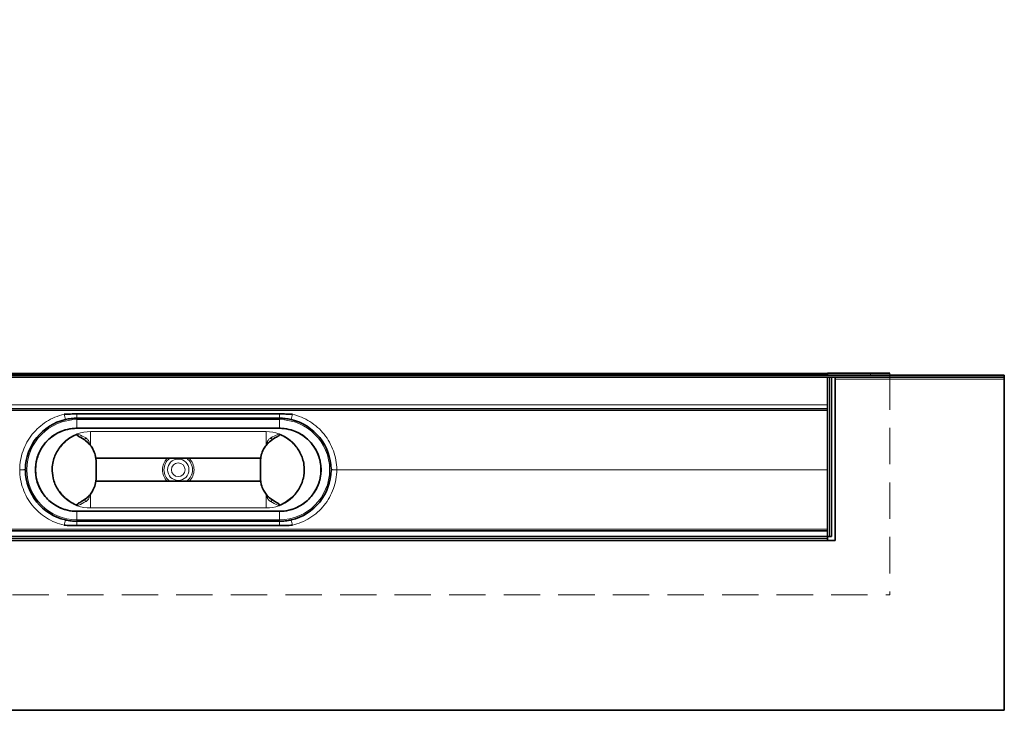
# Model space of a CAD drawing. Units: millimetres. Extents: x 0 to 2763, y 0 to 1954.
# Drawn here: x 1018 to 1534, y 795 to 1156 of the extents above; entities that cross this region are included whole.
import ezdxf

# ---------------------------------------------------------------- set-up
doc = ezdxf.new("R2010")
doc.units = ezdxf.units.MM
doc.header["$LTSCALE"] = 5
doc.header["$PDSIZE"] = -1
doc.linetypes.add('HIDDEN', pattern=[1.905, 1.27, -0.635])
doc.layers.get('0').update_dxf_attribs({"lineweight": 9})
doc.layers.add('AM_5', color=3, linetype='Continuous', lineweight=9)
doc.styles.add('USER1', font='simplex.shx')
doc.dimstyles.new('AM_DIN$0', dxfattribs={"dimscale": 10, "dimtxt": 3.5, "dimasz": 2.5, "dimexe": 1, "dimexo": 1, "dimgap": 1.5, "dimtad": 1, "dimdsep": 46, "dimtxsty": 'USER1', "dimcen": 0, "dimclrd": 256, "dimclre": 256, "dimclrt": 2, "dimadec": 0, "dimazin": 2, "dimtp": 0.1, "dimtm": 0.1, "dimtfac": 0.71, "dimtmove": 0, "dimatfit": 3, "dimfxl": 1, "dimlwd": -1, "dimlwe": -1, "dimarcsym": 0})

# ---------------------------------------------------------------- blocks, each defined once
blk = doc.blocks.new('*D19')
at = {"layer": 'AM_5', "transparency": 16777216}
for p, q in [((1473.64, 1342.41), (1473.64, 1163.74)), ((1533.64, 1343.41), (1533.64, 1163.74)), ((1518.64, 1171.24), (1488.64, 1171.24)), ((721.14, 971.03), (563.91, 971.03)), ((571.41, 809.51), (571.41, 956.03)), ((661.14, 794.51), (563.91, 794.51))]:
    blk.add_line(p, q, dxfattribs=at)
for points in [[(1488.64, 1173.74), (1488.64, 1168.74), (1473.64, 1171.24)], [(1518.64, 1173.74), (1518.64, 1168.74), (1533.64, 1171.24)], [(568.91, 956.03), (573.91, 956.03), (571.41, 971.03)], [(568.91, 809.51), (573.91, 809.51), (571.41, 794.51)]]:
    blk.add_solid(points, dxfattribs=at)
at = {"layer": 'Defpoints', "color": 0, "transparency": 16777216}
for p in [(1533.64, 1350.91), (1473.64, 1349.91), (1473.64, 1171.24), (571.41, 971.03), (728.64, 971.03), (668.64, 794.51)]:
    blk.add_point(p, dxfattribs=at)
at = {"layer": 'AM_5', "transparency": 16777216, "insert": (1503.64, 1186.24), "char_height": 15, "attachment_point": 5, "style": 'USER1'}
blk.add_mtext('60', dxfattribs=at)
at = {"layer": 'AM_5', "transparency": 16777216, "insert": (556.41, 882.77), "char_height": 15, "attachment_point": 5, "rotation": 90, "style": 'USER1'}
blk.add_mtext('177', dxfattribs=at)

msp = doc.modelspace()

# ---------------------------------------------------------------- linework, layer by layer
at = {"color": 7, "linetype": 'Continuous', "lineweight": 35}
for p, q in [((668.64, 970.01), (1533.64, 970.01)), ((761.14, 971.01), (1441.14, 971.01)), ((1441.14, 971.03), (1463.64, 971.03)), ((1441.14, 971.03), (1441.14, 970.03)), ((1441.14, 970.03), (1441.14, 970.01)), ((1441.14, 970.03), (1463.64, 970.03)), ((1443.14, 970.03), (1443.14, 970.01)), ((1443.24, 970.01), (1443.24, 970.03)), ((1463.64, 971.03), (1473.64, 971.03)), ((1473.64, 970.03), (1463.64, 970.03)), ((1473.64, 970.01), (1473.64, 970.03)), ((1533.64, 970.01), (1533.64, 969.01)), ((668.64, 969.01), (1533.64, 969.01)), ((1441.14, 954.51), (1441.14, 969.01)), ((1443.14, 969.01), (1443.14, 885.51)), ((1443.14, 967.41), (1443.24, 967.41)), ((1443.24, 969.01), (1443.24, 967.41)), ((1445.14, 968.01), (1445.14, 969.01)), ((1445.14, 883.51), (1445.14, 968.01)), ((1533.64, 969.01), (1533.64, 968.01)), ((1533.64, 968.01), (1533.64, 794.51)), ((1441.14, 954.51), (1441.14, 952.77)), ((1441.14, 952.51), (761.14, 952.51)), ((1048.14, 949.76), (1154.14, 949.76)), ((1154.14, 949.76), (1048.14, 949.76)), ((1441.14, 888.42), (1441.14, 952.77)), ((1048.14, 947.51), (1154.14, 947.51)), ((1048.14, 942.26), (1154.14, 942.26)), ((1048.14, 942.25), (1154.14, 942.25)), ((1058.14, 925.44), (1057.72, 928.31)), ((1144.14, 925.44), (1144.56, 928.31)), ((1144.29, 926.51), (1057.98, 926.51)), ((1058.14, 925.44), (1058.14, 915.57)), ((1144.14, 925.44), (1144.14, 915.57)), ((1058.14, 915.57), (1057.72, 912.71)), ((1144.29, 914.51), (1057.98, 914.51)), ((1144.14, 915.57), (1144.56, 912.71)), ((1048.14, 898.76), (1154.14, 898.76)), ((1048.14, 898.76), (1154.14, 898.76)), ((1154.14, 893.51), (1048.14, 893.51)), ((761.14, 888.51), (1441.14, 888.51)), ((1048.14, 891.26), (1154.14, 891.26)), ((1154.14, 891.25), (1048.14, 891.25)), ((1441.14, 888.42), (1441.14, 885.59)), ((1445.14, 883.51), (757.14, 883.51)), ((761.14, 885.51), (1441.14, 885.51)), ((1441.14, 885.51), (1441.14, 885.59)), ((1441.14, 884.51), (1441.14, 885.51)), ((1442.14, 885.51), (1441.14, 885.51)), ((1441.14, 884.51), (1441.14, 883.51)), ((1443.14, 885.51), (1442.14, 885.51)), ((668.64, 794.51), (1533.64, 794.51))]:
    msp.add_line(p, q, dxfattribs=at)
at = {"color": 8, "linetype": 'Continuous', "lineweight": 18}
for p, q in [((1442.14, 970.01), (1442.14, 970.03)), ((1463.64, 970.03), (1463.64, 971.03)), ((1442.14, 885.51), (1442.14, 969.01)), ((1445.14, 968.01), (1533.64, 968.01)), ((1441.14, 954.51), (761.14, 954.51)), ((761.14, 951.56), (1441.14, 951.56)), ((1048.14, 949.76), (1048.14, 947.51)), ((1048.14, 949.76), (1048.14, 949.76)), ((1154.14, 949.76), (1154.14, 949.76)), ((1154.14, 949.76), (1154.14, 947.51)), ((1048.14, 946.76), (1048.14, 947.51)), ((1048.14, 942.26), (1048.14, 946.76)), ((1048.14, 946.76), (1154.14, 946.76)), ((1154.14, 946.76), (1154.14, 947.51)), ((1154.14, 942.26), (1154.14, 946.76)), ((1048.14, 942.25), (1048.14, 942.26)), ((1048.14, 942.25), (1048.14, 942.25)), ((1048.14, 942.25), (1154.14, 942.25)), ((1055.14, 933.22), (1055.14, 940.51)), ((1055.14, 940.51), (1147.14, 940.51)), ((1147.14, 933.22), (1147.14, 940.51)), ((1154.14, 942.25), (1154.14, 942.26)), ((1154.14, 942.25), (1154.14, 942.25)), ((1026.39, 920.51), (1026.4, 920.51)), ((1175.88, 920.51), (1175.87, 920.51)), ((1184.14, 920.56), (1441.14, 920.56)), ((1184.14, 920.45), (1441.14, 920.45)), ((1055.14, 907.79), (1055.14, 900.51)), ((1147.14, 907.79), (1147.14, 900.51)), ((1048.14, 898.76), (1048.14, 898.76)), ((1048.14, 898.76), (1048.14, 898.76)), ((1048.14, 898.76), (1154.14, 898.76)), ((1048.14, 898.76), (1048.14, 894.26)), ((1055.14, 900.51), (1147.14, 900.51)), ((1154.14, 898.76), (1154.14, 898.76)), ((1154.14, 898.76), (1154.14, 898.76)), ((1154.14, 898.76), (1154.14, 894.26)), ((1048.14, 894.26), (1048.14, 893.51)), ((1048.14, 894.26), (1154.14, 894.26)), ((1048.14, 893.51), (1048.14, 891.26)), ((1154.14, 894.26), (1154.14, 893.51)), ((1154.14, 893.51), (1154.14, 891.26)), ((761.14, 889.45), (1441.14, 889.45)), ((1048.14, 891.25), (1048.14, 891.26)), ((1154.14, 891.25), (1154.14, 891.26)), ((761.14, 884.51), (1441.14, 884.51))]:
    msp.add_line(p, q, dxfattribs=at)
at = {"color": 7, "linetype": 'HIDDEN', "lineweight": 15, "ltscale": 3}
for p in [(1473.64, 971.03), (728.64, 855.01)]:
    msp.add_line(p, (1473.64, 855.01), dxfattribs=at)
at = {"color": 8, "linetype": 'Continuous', "lineweight": 18}
for radius in [5.61, 3.55]:
    msp.add_circle((1101.14, 920.51), radius, dxfattribs=at)
for centre, radius, start, end in [((1094.39, 961.14), 54.27, 192.3156, 195.3088), ((1107.89, 961.14), 54.27, 344.6912, 347.6844), ((1048.14, 920.51), 26.25, 90, 270), ((1154.14, 920.51), 26.25, 270, 90), ((1055.14, 920.51), 20, 90, 167.5224), ((1147.14, 920.51), 20, 12.4776, 90), ((1054.15, 935.74), 2.05, 135.1991, 168.3528), ((1148.12, 935.74), 2.05, 11.6472, 44.8009), ((1101.14, 920.51), 8.28, 133.5974, 226.4026), ((1101.14, 920.51), 7.46, 126.4944, 233.5056), ((1101.14, 920.51), 7.46, 306.4944, 53.5056), ((1101.14, 920.51), 8.28, 313.5974, 46.4026), ((1018.97, 934.96), 14.42, 266.6934, 278.6324), ((1018.97, 906.05), 14.42, 81.3676, 93.3066), ((1183.3, 934.96), 14.42, 261.3676, 273.3066), ((1183.3, 906.05), 14.42, 86.6934, 98.6324), ((1055.14, 920.51), 20, 192.4776, 270), ((1147.14, 920.51), 20, 270, 347.5224), ((1054.15, 905.27), 2.05, 191.6472, 224.8009), ((1148.12, 905.27), 2.05, 315.1991, 348.3528), ((1094.39, 879.87), 54.27, 164.6912, 167.6844), ((1107.89, 879.87), 54.27, 12.3156, 15.3088)]:
    msp.add_arc(centre, radius, start, end, dxfattribs=at)
at = {"color": 7, "linetype": 'Continuous', "lineweight": 35}
for centre, radius, start, end in [((1048.14, 920.51), 27, 103.0367, 179.5669), ((1154.14, 920.51), 27, 0.4331, 76.9633), ((1048.14, 920.51), 21.75, 90, 270), ((1154.14, 920.51), 21.75, 270, 90), ((1048.14, 920.51), 27, 180.4331, 256.9633), ((1154.14, 920.51), 27, 283.0367, 359.5669)]:
    msp.add_arc(centre, radius, start, end, dxfattribs=at)
at = {"color": 8, "linetype": 'Continuous', "lineweight": 18}
for points, knots in [([(1018.14, 920.56), (1018.16, 923.9), (1018.75, 927.24), (1020.99, 933.53), (1022.64, 936.49), (1026.81, 941.7), (1029.34, 943.95), (1034.99, 947.51), (1038.12, 948.81), (1041.37, 949.56)], [0, 0, 0, 0, 0.25, 0.25, 0.5, 0.5, 0.75, 0.75, 1, 1, 1, 1]), ([(1160.9, 949.56), (1164.16, 948.81), (1167.28, 947.51), (1172.94, 943.95), (1175.46, 941.7), (1179.64, 936.49), (1181.29, 933.53), (1183.52, 927.24), (1184.11, 923.9), (1184.14, 920.56)], [0, 0, 0, 0, 0.25, 0.25, 0.5, 0.5, 0.75, 0.75, 1, 1, 1, 1]), ([(1048.14, 942.25), (1048.14, 942.25), (1047.72, 942.25), (1045.64, 942.19), (1042.38, 941.62), (1038.59, 940.16), (1035.49, 938.31), (1032.7, 935.97), (1030.34, 933.16), (1028.48, 930.03), (1027.25, 926.82), (1026.52, 923.63), (1026.44, 921.55), (1026.39, 920.51)], [0, 0, 0, 0, 0.000002, 0.036493, 0.18342, 0.28777, 0.392144, 0.499359, 0.606389, 0.713428, 0.817827, 0.907973, 1, 1, 1, 1]), ([(1048.25, 939.24), (1048.5, 939.17), (1050.07, 938.7), (1051.49, 937.88), (1052.7, 937.19)], [0, 0, 0, 0, 0.15469, 1, 1, 1, 1]), ([(1154.02, 939.24), (1153.78, 939.17), (1152.21, 938.7), (1150.78, 937.88), (1149.58, 937.19)], [0, 0, 0, 0, 0.15469, 1, 1, 1, 1]), ([(1154.14, 942.25), (1154.14, 942.25), (1154.55, 942.25), (1156.64, 942.19), (1159.89, 941.62), (1163.68, 940.16), (1166.78, 938.31), (1169.57, 935.97), (1171.94, 933.16), (1173.79, 930.03), (1175.03, 926.82), (1175.75, 923.63), (1175.84, 921.55), (1175.88, 920.51)], [0, 0, 0, 0, 0.000002, 0.036493, 0.18342, 0.28777, 0.392144, 0.499359, 0.606389, 0.713428, 0.817827, 0.907973, 1, 1, 1, 1]), ([(1052.7, 937.19), (1052.81, 937.11), (1053.35, 936.74), (1054.02, 936.11), (1054.48, 935.32), (1054.56, 934.81), (1054.48, 934.46), (1054.36, 934.28), (1054.28, 934.21), (1054.27, 934.2)], [0, 0, 0, 0, 0.111429, 0.495879, 0.704656, 0.830176, 0.912102, 0.99428, 1, 1, 1, 1]), ([(1149.58, 937.19), (1149.46, 937.11), (1148.93, 936.74), (1148.25, 936.11), (1147.79, 935.32), (1147.71, 934.81), (1147.79, 934.46), (1147.91, 934.28), (1147.99, 934.21), (1148, 934.2)], [0, 0, 0, 0, 0.111429, 0.495879, 0.704656, 0.830176, 0.912102, 0.99428, 1, 1, 1, 1]), ([(1041.37, 891.45), (1038.12, 892.2), (1034.99, 893.5), (1029.34, 897.06), (1026.81, 899.31), (1022.64, 904.53), (1020.99, 907.48), (1018.75, 913.78), (1018.16, 917.11), (1018.14, 920.45)], [0, 0, 0, 0, 0.25, 0.25, 0.5, 0.5, 0.75, 0.75, 1, 1, 1, 1]), ([(1048.14, 898.76), (1048.14, 898.76), (1047.72, 898.76), (1045.64, 898.82), (1042.38, 899.39), (1038.59, 900.86), (1035.49, 902.71), (1032.7, 905.04), (1030.34, 907.85), (1028.48, 910.98), (1027.25, 914.19), (1026.52, 917.39), (1026.44, 919.46), (1026.39, 920.51)], [0, 0, 0, 0, 0.000002, 0.036493, 0.18342, 0.28777, 0.392144, 0.499359, 0.606389, 0.713428, 0.817827, 0.907973, 1, 1, 1, 1]), ([(1154.14, 898.76), (1154.14, 898.76), (1154.55, 898.76), (1156.64, 898.82), (1159.89, 899.39), (1163.68, 900.86), (1166.78, 902.71), (1169.57, 905.04), (1171.94, 907.85), (1173.79, 910.98), (1175.03, 914.19), (1175.75, 917.39), (1175.84, 919.46), (1175.88, 920.51)], [0, 0, 0, 0, 0.000002, 0.036493, 0.18342, 0.28777, 0.392144, 0.499359, 0.606389, 0.713428, 0.817827, 0.907973, 1, 1, 1, 1]), ([(1184.14, 920.45), (1184.11, 917.11), (1183.52, 913.78), (1181.29, 907.48), (1179.64, 904.53), (1175.46, 899.31), (1172.94, 897.06), (1167.28, 893.5), (1164.16, 892.2), (1160.9, 891.45)], [0, 0, 0, 0, 0.25, 0.25, 0.5, 0.5, 0.75, 0.75, 1, 1, 1, 1]), ([(1048.25, 901.77), (1048.5, 901.85), (1050.07, 902.32), (1051.49, 903.13), (1052.7, 903.82)], [0, 0, 0, 0, 0.15469, 1, 1, 1, 1]), ([(1052.7, 903.82), (1052.81, 903.91), (1053.35, 904.27), (1054.02, 904.9), (1054.48, 905.7), (1054.56, 906.21), (1054.48, 906.55), (1054.36, 906.73), (1054.28, 906.8), (1054.27, 906.81)], [0, 0, 0, 0, 0.111429, 0.495879, 0.704656, 0.830176, 0.912102, 0.99428, 1, 1, 1, 1]), ([(1149.58, 903.82), (1149.46, 903.91), (1148.93, 904.27), (1148.25, 904.9), (1147.79, 905.7), (1147.71, 906.21), (1147.79, 906.55), (1147.91, 906.73), (1147.99, 906.8), (1148, 906.81)], [0, 0, 0, 0, 0.111429, 0.495879, 0.704656, 0.830176, 0.912102, 0.99428, 1, 1, 1, 1]), ([(1154.02, 901.77), (1153.78, 901.85), (1152.21, 902.32), (1150.78, 903.13), (1149.58, 903.82)], [0, 0, 0, 0, 0.15469, 1, 1, 1, 1])]:
    msp.add_open_spline(points, degree=3, knots=knots, dxfattribs=at)
at = {"color": 7, "linetype": 'Continuous', "lineweight": 35}
for points in [[(1041.37, 949.56), (1043.62, 949.69), (1045.88, 949.76), (1048.14, 949.76)], [(1154.14, 949.76), (1156.39, 949.76), (1158.65, 949.69), (1160.9, 949.56)], [(1048.14, 891.25), (1045.88, 891.25), (1043.62, 891.32), (1041.37, 891.45)], [(1160.9, 891.45), (1158.65, 891.32), (1156.39, 891.25), (1154.14, 891.25)]]:
    msp.add_open_spline(points, degree=3, dxfattribs=at)
for points, knots in [([(1041.37, 949.56), (1042.48, 949.63), (1043.6, 949.68), (1045.86, 949.74), (1046.99, 949.76), (1048.14, 949.76)], [0, 0, 0, 0, 0.5, 0.5, 1, 1, 1, 1]), ([(1154.14, 949.76), (1155.28, 949.76), (1156.41, 949.74), (1158.67, 949.68), (1159.79, 949.63), (1160.9, 949.56)], [0, 0, 0, 0, 0.5, 0.5, 1, 1, 1, 1]), ([(1042.05, 946.81), (1043.05, 947.04), (1044.06, 947.22), (1046.09, 947.45), (1047.11, 947.51), (1048.14, 947.51)], [0, 0, 0, 0, 0.5, 0.5, 1, 1, 1, 1]), ([(1154.14, 947.51), (1155.17, 947.51), (1156.19, 947.45), (1158.22, 947.22), (1159.23, 947.04), (1160.23, 946.81)], [0, 0, 0, 0, 0.5, 0.5, 1, 1, 1, 1]), ([(1048.14, 942.25), (1047.72, 942.24), (1045.64, 942.2), (1042.38, 941.61), (1038.58, 940.15), (1035.48, 938.3), (1032.7, 935.96), (1030.34, 933.16), (1028.49, 930.03), (1027.24, 926.81), (1026.53, 923.62), (1026.44, 921.54), (1026.4, 920.51)], [0, 0, 0, 0, 0.036493, 0.183359, 0.287716, 0.393484, 0.499247, 0.606319, 0.71335, 0.817752, 0.908866, 1, 1, 1, 1]), ([(1035.61, 924.83), (1035.9, 925.84), (1036.49, 927.86), (1037.98, 930.68), (1039.91, 933.31), (1042.31, 935.67), (1045.1, 937.73), (1047.2, 938.73), (1048.25, 939.24)], [0, 0, 0, 0, 0.158508, 0.316838, 0.479172, 0.649309, 0.823595, 1, 1, 1, 1]), ([(1050.17, 937.36), (1049.59, 937.66), (1048.91, 938.01), (1048.24, 938.54), (1048.07, 938.73), (1048, 938.87), (1047.99, 938.97), (1048.02, 939.05), (1048.07, 939.13), (1048.16, 939.19), (1048.22, 939.22), (1048.25, 939.24)], [0, 0, 0, 0, 0.609364, 0.723375, 0.817221, 0.849637, 0.882361, 0.906781, 0.931142, 0.97064, 1, 1, 1, 1]), ([(1152.1, 937.36), (1152.68, 937.66), (1153.36, 938.01), (1154.03, 938.54), (1154.2, 938.73), (1154.27, 938.87), (1154.28, 938.97), (1154.26, 939.05), (1154.2, 939.13), (1154.12, 939.19), (1154.05, 939.22), (1154.02, 939.24)], [0, 0, 0, 0, 0.609364, 0.723375, 0.817221, 0.849637, 0.882361, 0.906781, 0.931142, 0.97064, 1, 1, 1, 1]), ([(1166.66, 924.83), (1166.37, 925.84), (1165.79, 927.86), (1164.29, 930.68), (1162.36, 933.31), (1159.96, 935.67), (1157.17, 937.73), (1155.07, 938.73), (1154.02, 939.24)], [0, 0, 0, 0, 0.158508, 0.316838, 0.479172, 0.649309, 0.823595, 1, 1, 1, 1]), ([(1154.14, 942.25), (1154.55, 942.24), (1156.64, 942.2), (1159.89, 941.61), (1163.69, 940.15), (1166.79, 938.3), (1169.58, 935.96), (1171.93, 933.16), (1173.79, 930.03), (1175.03, 926.81), (1175.74, 923.62), (1175.83, 921.54), (1175.87, 920.51)], [0, 0, 0, 0, 0.036493, 0.183359, 0.287716, 0.393484, 0.499247, 0.606319, 0.71335, 0.817752, 0.908866, 1, 1, 1, 1]), ([(1057.72, 928.31), (1057.35, 929.31), (1056.7, 931.09), (1055.16, 933.34), (1053.15, 935.56), (1051.3, 936.68), (1050.17, 937.36)], [0, 0, 0, 0, 0.260622, 0.4632, 0.671367, 1, 1, 1, 1]), ([(1144.56, 928.31), (1144.92, 929.31), (1145.58, 931.09), (1147.11, 933.34), (1149.13, 935.56), (1150.97, 936.68), (1152.1, 937.36)], [0, 0, 0, 0, 0.260622, 0.4632, 0.671367, 1, 1, 1, 1]), ([(1035.61, 924.83), (1035.38, 923.61), (1034.85, 920.74), (1035.33, 917.85), (1035.61, 916.18)], [0, 0, 0, 0, 0.423085, 1, 1, 1, 1]), ([(1166.66, 924.83), (1166.89, 923.61), (1167.42, 920.74), (1166.94, 917.85), (1166.66, 916.18)], [0, 0, 0, 0, 0.423085, 1, 1, 1, 1]), ([(1048.14, 898.76), (1047.72, 898.77), (1045.64, 898.81), (1042.38, 899.4), (1038.58, 900.87), (1035.48, 902.72), (1032.7, 905.05), (1030.34, 907.85), (1028.49, 910.98), (1027.24, 914.2), (1026.53, 917.4), (1026.44, 919.47), (1026.4, 920.51)], [0, 0, 0, 0, 0.036493, 0.183359, 0.287716, 0.393484, 0.499247, 0.606319, 0.71335, 0.817752, 0.908866, 1, 1, 1, 1]), ([(1154.14, 898.76), (1154.55, 898.77), (1156.64, 898.81), (1159.89, 899.4), (1163.69, 900.87), (1166.79, 902.72), (1169.58, 905.05), (1171.93, 907.85), (1173.79, 910.98), (1175.03, 914.2), (1175.74, 917.4), (1175.83, 919.47), (1175.87, 920.51)], [0, 0, 0, 0, 0.036493, 0.183359, 0.287716, 0.393484, 0.499247, 0.606319, 0.71335, 0.817752, 0.908866, 1, 1, 1, 1]), ([(1035.61, 916.18), (1035.9, 915.17), (1036.49, 913.16), (1037.98, 910.33), (1039.91, 907.7), (1042.31, 905.34), (1045.1, 903.29), (1047.2, 902.28), (1048.25, 901.77)], [0, 0, 0, 0, 0.158508, 0.316838, 0.479172, 0.649309, 0.823595, 1, 1, 1, 1]), ([(1057.72, 912.71), (1057.35, 911.7), (1056.7, 909.92), (1055.16, 907.67), (1053.15, 905.45), (1051.3, 904.33), (1050.17, 903.65)], [0, 0, 0, 0, 0.260622, 0.4632, 0.671367, 1, 1, 1, 1]), ([(1144.56, 912.71), (1144.92, 911.7), (1145.58, 909.92), (1147.11, 907.67), (1149.13, 905.45), (1150.97, 904.33), (1152.1, 903.65)], [0, 0, 0, 0, 0.260622, 0.4632, 0.671367, 1, 1, 1, 1]), ([(1166.66, 916.18), (1166.37, 915.17), (1165.79, 913.16), (1164.29, 910.33), (1162.36, 907.7), (1159.96, 905.34), (1157.17, 903.29), (1155.07, 902.28), (1154.02, 901.77)], [0, 0, 0, 0, 0.158508, 0.316838, 0.479172, 0.649309, 0.823595, 1, 1, 1, 1]), ([(1050.17, 903.65), (1049.59, 903.35), (1048.91, 903), (1048.24, 902.47), (1048.07, 902.29), (1048, 902.14), (1047.99, 902.04), (1048.02, 901.96), (1048.07, 901.88), (1048.16, 901.82), (1048.22, 901.79), (1048.25, 901.77)], [0, 0, 0, 0, 0.609364, 0.723375, 0.817221, 0.849637, 0.882361, 0.906781, 0.931142, 0.97064, 1, 1, 1, 1]), ([(1152.1, 903.65), (1152.68, 903.35), (1153.36, 903), (1154.03, 902.47), (1154.2, 902.29), (1154.27, 902.14), (1154.28, 902.04), (1154.26, 901.96), (1154.2, 901.88), (1154.12, 901.82), (1154.05, 901.79), (1154.02, 901.77)], [0, 0, 0, 0, 0.609364, 0.723375, 0.817221, 0.849637, 0.882361, 0.906781, 0.931142, 0.97064, 1, 1, 1, 1]), ([(1048.14, 893.51), (1047.11, 893.51), (1046.09, 893.56), (1044.06, 893.8), (1043.05, 893.97), (1042.05, 894.2)], [0, 0, 0, 0, 0.5, 0.5, 1, 1, 1, 1]), ([(1160.23, 894.2), (1159.23, 893.97), (1158.22, 893.8), (1156.19, 893.56), (1155.17, 893.51), (1154.14, 893.51)], [0, 0, 0, 0, 0.5, 0.5, 1, 1, 1, 1]), ([(1048.14, 891.26), (1046.99, 891.26), (1045.86, 891.27), (1043.6, 891.34), (1042.48, 891.39), (1041.37, 891.45)], [0, 0, 0, 0, 0.5, 0.5, 1, 1, 1, 1]), ([(1160.9, 891.45), (1159.79, 891.39), (1158.67, 891.34), (1156.41, 891.27), (1155.28, 891.26), (1154.14, 891.26)], [0, 0, 0, 0, 0.5, 0.5, 1, 1, 1, 1])]:
    msp.add_open_spline(points, degree=3, knots=knots, dxfattribs=at)
at = {"color": 8, "linetype": 'Continuous', "lineweight": 18}
for points in [[(1018.14, 920.45), (1018.14, 920.49), (1018.14, 920.53), (1018.14, 920.56)], [(1184.14, 920.56), (1184.14, 920.53), (1184.14, 920.49), (1184.14, 920.45)]]:
    msp.add_open_spline(points, degree=3, dxfattribs=at)

# ---------------------------------------------------------------- dimensions: what is measured, and where the dimension line sits
at = {"layer": 'AM_5'}
dim = msp.add_linear_dim(base=(571.41, 971.03), p1=(668.64, 794.51), p2=(728.64, 971.03), angle=90, dimstyle='AM_DIN$0', override={"dimscale": 15, "dimtxt": 1, "dimasz": 1, "dimexe": 0.5, "dimexo": 0.5, "dimgap": 0.5, "dimdec": 0, "dimclrt": 256}, dxfattribs=at)
dim.commit()
dim.dimension.update_dxf_attribs({"geometry": '*D19', "text_midpoint": (556.41, 882.77)})
dim = msp.add_linear_dim(base=(1473.64, 1171.24), p1=(1533.64, 1350.91), p2=(1473.64, 1349.91), dimstyle='AM_DIN$0', override={"dimscale": 15, "dimtxt": 1, "dimasz": 1, "dimexe": 0.5, "dimexo": 0.5, "dimgap": 0.5, "dimdec": 0, "dimclrt": 256}, dxfattribs=at)
dim.commit()
dim.dimension.update_dxf_attribs({"geometry": '*D19', "text_midpoint": (1503.64, 1186.24)})

doc.saveas('drawing.dxf')
